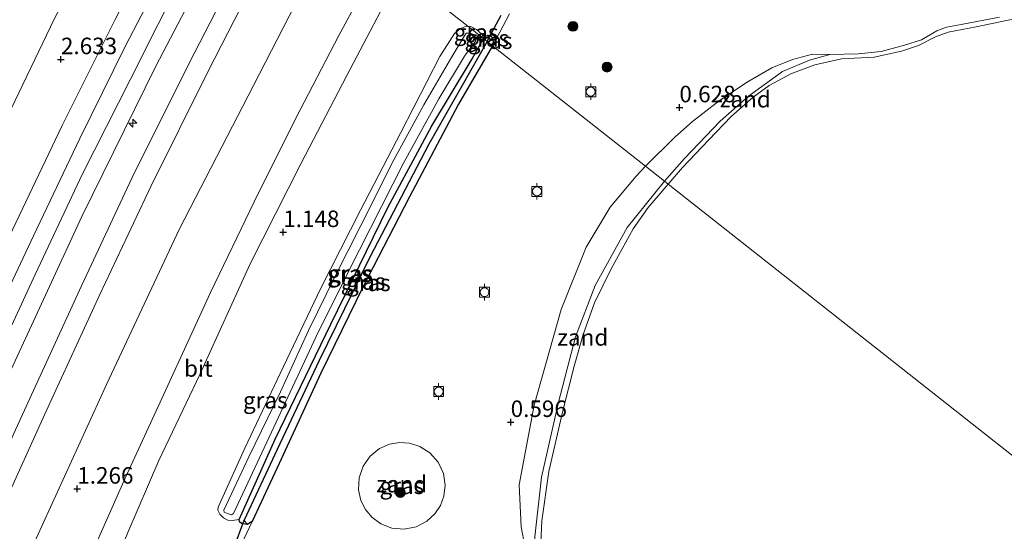
# Model space of a CAD drawing. Units: metres. Extents: x 170760 to 180003, y 487498 to 492458.
# Drawn here: x 171017 to 171167, y 487897 to 487975 of the extents above; entities that cross this region are included whole.
import ezdxf
from ezdxf.enums import TextEntityAlignment as Align

# ---------------------------------------------------------------- set-up
doc = ezdxf.new("R2010")
doc.units = ezdxf.units.M
doc.layers.get('0').update_dxf_attribs({"lineweight": 25})
for name, color, linetype, lineweight in [('B-ME-AL-OVERIG-S-B1', 7, 'Continuous', 18), ('B-ME-GR-BOOM-GV-B6', 93, 'Continuous', 18), ('B-ME-GR-BOOM-S-B1', 93, 'Continuous', 18), ('B-ME-GW-KRUINLIJN-L-B1', 93, 'Continuous', 18), ('B-ME-GW-TEENLIJN-L-B1', 93, 'Continuous', 18), ('B-ME-IE-GRASLAND-GV-B6', 93, 'Continuous', 18), ('B-ME-IE-GRONDWERKLIJN-GROND_NIETINGERICHT-GV-B6', 253, 'Continuous', 18), ('B-ME-IE-HULPGEOMETRIE-L-B1', 53, 'Continuous', 18), ('B-ME-OB-WATERLIJN-L-B1', 133, 'OB-WATERLIJN', 18), ('B-ME-OG-WATER-GV-B6', 153, 'Continuous', 18), ('B-ME-VH-VERH_SOORT-BITUMEN-GV-B6', 8, 'IE-TERREINAFSCHEIDING-NATUURLIJK-HOUTWAL', 18), ('B-ME-VV-BOLDER-S-B1', 213, 'Continuous', 18)]:
    doc.layers.add(name, color=color, linetype=linetype, lineweight=lineweight)
for name, color, linetype in [('B-ME-GW-HOOGTEPUNT-S-B1', 10, 'Continuous'), ('B-ME-GW-INSTEEKWATERGANG-L-B1', 10, 'Continuous'), ('B-ME-GW-WATERGANG-GREPPEL-L-B1', 10, 'Continuous'), ('B-ME-KW-DUIKER-L-B1', 10, 'Continuous')]:
    doc.layers.add(name, color=color, linetype=linetype)
doc.styles.add('NLCS-ISO', font='NLCS-ISO.TTF')
doc.linetypes.add('IE-TERREINAFSCHEIDING-NATUURLIJK-HOUTWAL', pattern='A,7,-1.5,[67,NLCS.SHX,S=0.75,R=45,X=0,Y=0],-1.5,7,-1.5,[70,NLCS.SHX,S=0.75,R=0,X=0,Y=0],-1.5', length=20)
doc.linetypes.add('OB-WATERLIJN', pattern='A,10,[32,NLCS.SHX,S=2,R=0,X=0,Y=0],-12', length=22)

# ---------------------------------------------------------------- blocks, each defined once
blk = doc.blocks.new('hecto')
for p, q in [((0, 0.625), (-0.625, 0)), ((0, -0.625), (0, 0.625)), ((-0.625, 0), (0.625, 0)), ((0.625, 0), (0, -0.625))]:
    blk.add_line(p, q)
blk = doc.blocks.new('hoogtepunt')
for p, q in [((-0.5, 0), (0.5, 0)), ((0, 0.5), (0, -0.5))]:
    blk.add_line(p, q)
blk = doc.blocks.new('boom')
h = blk.add_hatch(color=256)
edge = h.paths.add_edge_path()
edge.add_arc((0, 0), 0.75, 0, 360)
blk.add_circle((0, 0), 0.75)
blk = doc.blocks.new('bolder')
for p, q in [((-0.75, 0), (-1.25, 0)), ((-0.75, 0.75), (-0.75, -0.75)), ((0.75, 0.75), (-0.75, 0.75)), ((0.75, -0.75), (0.75, 0.75)), ((0.75, 0), (1.25, 0)), ((-0.75, -0.75), (0.75, -0.75))]:
    blk.add_line(p, q)
blk.add_circle((0, 0), 0.673)

msp = doc.modelspace()

# ---------------------------------------------------------------- linework, layer by layer
at = {"layer": 'B-ME-GR-BOOM-GV-B6'}
for points in [[(170959.049, 487777.486, 1.31), (170966.238, 487793.529, 1.353), (170974.561, 487811.898, 1.389), (170982.667, 487829.868, 1.401), (170990.179, 487846.354, 1.393), (170998.429, 487864.306, 1.409), (171005.705, 487880.387, 1.369), (171013.538, 487897.842, 1.369), (171021.482, 487915.236, 1.381), (171029.615, 487932.941, 1.365), (171037.309, 487949.312, 1.373), (171045.967, 487966.685, 1.345), (171053.006, 487980.422, 1.353), (171060.001, 487993.596, 1.432), (171065.531, 487989.237, 1.296)], [(171065.531, 487989.237, 1.296), (171052.885, 487964.618, 1.332), (171041.679, 487942.9, 1.309), (171030.619, 487919.319, 1.208), (171018.94, 487893.752, 1.239), (171008.478, 487870.457, 1.208)]]:
    msp.add_polyline3d(points, dxfattribs=at)
at = {"layer": 'B-ME-GW-INSTEEKWATERGANG-L-B1'}
for points in [[(171087.732, 487971.736, 1.045), (171087.914, 487972.068, 1.048), (171088.469, 487972.254, 1.044), (171088.779, 487972.179, 1.036), (171089.099, 487971.825, 1.04), (171089.24, 487970.876, 1.075), (171089.116, 487970.645, 1.075)], [(171089.116, 487970.645, 1.075), (171083.968, 487961.77, 1.087), (171076.507, 487947.748, 1.161), (171069.452, 487934.035, 1.184), (171063.096, 487920.995, 1.207), (171056.753, 487907.297, 1.141), (171052.673, 487898.524, 1.068), (171051.941, 487898.098, 1.064), (171051.088, 487898.219, 1.064), (171050.754, 487898.486, 1.06), (171050.693, 487898.814, 1.06), (171056.16, 487910.987, 1.079), (171064.624, 487928.457, 1.138), (171073.247, 487946.149, 1.153), (171079.918, 487958.51, 1.134), (171086.056, 487968.639, 1.068), (171087.732, 487971.736, 1.045)]]:
    msp.add_polyline3d(points, dxfattribs=at)
at = {"layer": 'B-ME-GW-KRUINLIJN-L-B1'}
for points in [[(171040.958, 488008.606, 2.503), (171032.797, 487993.863, 2.43), (171022.728, 487974.779, 2.374), (171015.527, 487959.815, 2.3), (171005.042, 487937.535, 2.351), (170994.329, 487914.693, 2.306), (170984.523, 487892.306, 2.21), (170974.475, 487870.075, 2.199), (170964.133, 487846.562, 2.176), (170953.942, 487823.53, 2.199), (170943.012, 487799.488, 2.238), (170933.277, 487777.581, 2.131), (170921.965, 487752.735, 2.176), (170911.068, 487727.02, 2.221), (170899.472, 487701.599, 2.227)], [(171049.842, 488001.604, 2.925), (171041.109, 487985.338, 2.905), (171033.365, 487970.445, 2.901), (171026.559, 487956.584, 2.881), (171019.516, 487941.845, 2.893), (171012.856, 487927.734, 2.782), (171004.499, 487909.558, 2.723), (170994.722, 487887.606, 2.682), (170985, 487865.655, 2.602), (170975.141, 487843.56, 2.658), (170970.254, 487832.499, 2.777), (170965.422, 487821.496, 2.691), (170960.478, 487810.434, 2.845), (170955.642, 487799.656, 2.694), (170950.776, 487788.962, 2.665), (170945.89, 487777.845, 2.829), (170940.919, 487766.755, 2.747), (170936.059, 487755.723, 2.713), (170931.33, 487745.229, 2.713), (170926.306, 487733.968, 2.763), (170921.362, 487722.906, 2.649), (170916.53, 487711.903, 2.841), (170911.561, 487700.7, 2.829), (170908.329, 487693.55, 2.821)], [(170911.875, 487690.327, 2.709), (170917.731, 487703.78, 2.726), (170927.542, 487725.479, 2.674), (170936.33, 487744.678, 2.662), (170945.412, 487764.7, 2.63), (170953.608, 487782.477, 2.678), (170963.383, 487804.543, 2.662), (170973.441, 487826.613, 2.622), (170983.602, 487849.137, 2.61), (170993.722, 487870.87, 2.574), (171003.992, 487895.059, 2.646), (171014.647, 487918.269, 2.634), (171026.873, 487944.779, 2.582), (171038.101, 487967.549, 2.654), (171047.531, 487985.632, 2.622), (171054.25, 487998.129, 2.634)], [(171140.238, 487969.324, 0.28), (171144.53, 487969.428, 0.239), (171148.008, 487969.794, 0.186), (171151.555, 487970.71, 0.15), (171154.124, 487971.539, 0.211), (171156.447, 487972.879, 0.137), (171157.929, 487973.444, 0.141), (171160.165, 487973.858, 0.137), (171165.983, 487974.989, 0.166)], [(171052.158, 487908.322, 1.757), (171056.957, 487918.178, 1.757), (171061.219, 487927.476, 1.792), (171065.308, 487935.81, 1.827), (171069.031, 487943.205, 1.846), (171074.181, 487953.37, 1.819), (171078.709, 487961.712, 1.835), (171082.955, 487968.98, 1.757), (171084.921, 487972.254, 1.699), (171085.19, 487972.534, 1.703), (171085.765, 487972.573, 1.707), (171086.208, 487972.362, 1.711), (171086.518, 487971.902, 1.703), (171086.529, 487971.353, 1.691), (171084.873, 487969.072, 1.711), (171080.967, 487962.606, 1.835), (171075.698, 487952.933, 1.808), (171068.962, 487939.72, 1.831), (171062.731, 487927.313, 1.843), (171056.306, 487913.586, 1.757), (171049.857, 487899.721, 1.75), (171049.531, 487899.55, 1.75), (171048.952, 487899.73, 1.753), (171048.454, 487899.94, 1.742), (171048.366, 487900.24, 1.734), (171052.158, 487908.322, 1.757)], [(171112.294, 487952.375, 0.504), (171116.748, 487956.764, 0.509), (171119.425, 487959.145, 0.498), (171123.468, 487962.303, 0.481), (171127.619, 487965.048, 0.431), (171131.443, 487967.293, 0.37), (171134.576, 487968.577, 0.311), (171137.6, 487969.386, 0.303), (171140.238, 487969.324, 0.28)], [(171095.145, 487888.926, 0.167), (171093.453, 487897.74, 0.366), (171093.132, 487904.073, 0.45), (171095.433, 487916.178, 0.538), (171099.518, 487930.655, 0.522), (171103.307, 487940.112, 0.522), (171106.937, 487946.184, 0.526), (171110.903, 487950.882, 0.494), (171112.294, 487952.375, 0.504)]]:
    msp.add_polyline3d(points, dxfattribs=at)
at = {"layer": 'B-ME-GW-TEENLIJN-L-B1'}
for points in [[(171057.609, 487995.481, 1.444), (171050.263, 487981.864, 1.436), (171043.201, 487968.083, 1.428), (171034.519, 487950.662, 1.456), (171026.805, 487934.247, 1.448), (171018.664, 487916.527, 1.464), (171010.715, 487899.12, 1.452), (171002.88, 487881.66, 1.452), (170995.609, 487865.591, 1.492), (170987.361, 487847.644, 1.476), (170979.845, 487831.148, 1.484), (170971.738, 487813.174, 1.472), (170963.413, 487794.802, 1.436), (170956.226, 487778.764, 1.392), (170948.249, 487761.328, 1.293), (170939.877, 487742.504, 1.269), (170930.47, 487721.799, 1.205), (170920.887, 487699.935, 1.157), (170915.216, 487687.292, 1.157)], [(171050.693, 487898.814, 1.06), (171049.642, 487898.656, 1.112), (171048.999, 487898.735, 1.118), (171048.35, 487899.089, 1.122), (171047.766, 487899.651, 1.115), (171047.48, 487900.241, 1.112), (171047.539, 487900.724, 1.109), (171051.582, 487909.647, 1.063), (171056.953, 487920.979, 1.138), (171063.028, 487933.792, 1.196), (171069.12, 487945.734, 1.203), (171075.238, 487957.516, 1.122), (171081.132, 487969.019, 1.05), (171083.332, 487972.522, 1.031), (171084.213, 487973.204, 1.044), (171084.849, 487973.491, 1.05), (171085.353, 487973.611, 1.062)], [(171087.914, 487972.068, 1.048), (171086.677, 487973.123, 1.059), (171085.823, 487973.545, 1.059), (171085.353, 487973.611, 1.062)], [(171115.18, 487950.1, 0.2), (171118.235, 487953.54, 0.211), (171123.625, 487959.213, 0.304), (171127.892, 487962.977, 0.333), (171133.052, 487966.739, 0.333), (171137.15, 487968.48, 0.3), (171140.238, 487969.324, 0.28)], [(171095.145, 487888.926, 0.167), (171095.511, 487896.202, 0.159), (171096.546, 487905.267, 0.183), (171099.115, 487916.616, 0.171), (171101.684, 487926.527, 0.163), (171104.688, 487934.306, 0.131), (171109.533, 487943.079, 0.131), (171115.18, 487950.1, 0.2)]]:
    msp.add_polyline3d(points, dxfattribs=at)
at = {"layer": 'B-ME-GW-WATERGANG-GREPPEL-L-B1'}
msp.add_line((171088.28, 487971.304, 0.711), (171088.572, 487971.864, 0.711), dxfattribs=at)
msp.add_polyline3d([(171088.28, 487971.304, 0.711), (171079.478, 487955.721, 0.703), (171070.542, 487938.598, 0.707), (171062.839, 487922.926, 0.707), (171056.465, 487909.419, 0.707), (171051.49, 487898.709, 0.707)], dxfattribs=at)
at = {"layer": 'B-ME-IE-GRASLAND-GV-B6'}
for points in [[(171040.958, 488008.606, 2.503), (171032.797, 487993.863, 2.43), (171022.728, 487974.779, 2.374), (171015.527, 487959.815, 2.3), (171005.042, 487937.535, 2.351), (170994.329, 487914.693, 2.306), (170984.523, 487892.306, 2.21), (170974.475, 487870.075, 2.199), (170964.133, 487846.562, 2.176), (170953.942, 487823.53, 2.199), (170943.012, 487799.488, 2.238), (170933.277, 487777.581, 2.131)], [(170933.277, 487777.581, 2.131), (170943.012, 487799.488, 2.238), (170953.942, 487823.53, 2.199), (170964.133, 487846.562, 2.176), (170974.475, 487870.075, 2.199), (170984.523, 487892.306, 2.21), (170994.329, 487914.693, 2.306), (171005.042, 487937.535, 2.351), (171015.527, 487959.815, 2.3), (171022.728, 487974.779, 2.374), (171032.797, 487993.863, 2.43), (171040.958, 488008.606, 2.503), (171047.258, 488003.64, 2.88)], [(171047.258, 488003.64, 2.88), (171039.148, 487988.712, 2.872), (171031.896, 487974.617, 2.884), (171023.893, 487958.534, 2.849), (171014.818, 487939.555, 2.813), (171006.511, 487921.719, 2.781), (170998.404, 487903.746, 2.709), (170989.999, 487885.118, 2.621), (170982.571, 487868.483, 2.641), (170974.763, 487851.051, 2.601), (170967.747, 487834.96, 2.629), (170960.101, 487817.869, 2.621), (170951.785, 487799.046, 2.613), (170944.112, 487781.927, 2.685)], [(170951.761, 487784.359, 2.769), (170958.787, 487799.943, 2.781), (170967.562, 487819.818, 2.781), (170975.532, 487837.592, 2.749), (170983.392, 487855.25, 2.733), (170991.172, 487872.653, 2.689), (170999.736, 487891.791, 2.717), (171006.621, 487907.345, 2.689), (171013.163, 487921.736, 2.789), (171019.793, 487935.988, 2.749), (171026.967, 487951.208, 2.725), (171034.242, 487965.557, 2.765), (171042.601, 487982.182, 2.785), (171052.117, 487999.81, 2.791), (171054.25, 487998.129, 2.634)], [(170953.608, 487782.477, 2.678), (170963.383, 487804.543, 2.662), (170973.441, 487826.613, 2.622), (170983.602, 487849.137, 2.61), (170993.722, 487870.87, 2.574), (171003.992, 487895.059, 2.646), (171014.647, 487918.269, 2.634), (171026.873, 487944.779, 2.582), (171038.101, 487967.549, 2.654), (171047.531, 487985.632, 2.622), (171054.25, 487998.129, 2.634), (171057.609, 487995.481, 1.444)], [(171054.25, 487998.129, 2.634), (171047.531, 487985.632, 2.622), (171038.101, 487967.549, 2.654), (171026.873, 487944.779, 2.582), (171014.647, 487918.269, 2.634), (171003.992, 487895.059, 2.646), (170993.722, 487870.87, 2.574), (170983.602, 487849.137, 2.61), (170973.441, 487826.613, 2.622), (170963.383, 487804.543, 2.662), (170953.608, 487782.477, 2.678)], [(171057.609, 487995.481, 1.444), (171050.263, 487981.864, 1.436), (171043.201, 487968.083, 1.428), (171034.519, 487950.662, 1.456), (171026.805, 487934.247, 1.448), (171018.664, 487916.527, 1.464), (171010.715, 487899.12, 1.452), (171002.88, 487881.66, 1.452), (170995.609, 487865.591, 1.492), (170987.361, 487847.644, 1.476), (170979.845, 487831.148, 1.484), (170971.738, 487813.174, 1.472), (170963.413, 487794.802, 1.436), (170956.226, 487778.764, 1.392)], [(171008.478, 487870.457, 1.208), (171018.94, 487893.752, 1.239), (171030.619, 487919.319, 1.208), (171041.679, 487942.9, 1.309), (171052.885, 487964.618, 1.332), (171065.531, 487989.237, 1.296), (171072.21, 487983.972, 1.33)], [(171072.21, 487983.972, 1.33), (171065.816, 487972.209, 1.33), (171059.27, 487959.541, 1.322), (171053.005, 487946.991, 1.286), (171046.367, 487933.25, 1.279), (171039.61, 487918.465, 1.298), (171033.444, 487905.099, 1.31), (171026.884, 487890.289, 1.318), (171019.037, 487873.566, 1.322), (171022.437, 487871.668, 1.292), (171022.64, 487866.506, 1.215), (171023.175, 487856.371, 1.039), (171024.024, 487843.171, 0.904), (171024.207, 487832.324, 0.828), (171025.053, 487820.674, 0.808), (171025.949, 487810.856, 0.808), (171026.361, 487802.719, 0.8), (171025.866, 487794.847, 0.745), (171025.375, 487782.381, 0.545)], [(171033.829, 487896.878, 1.282), (171038.549, 487907.763, 1.275), (171044.749, 487920.819, 1.29), (171052.399, 487937.567, 1.235), (171060.079, 487952.737, 1.243), (171067.033, 487966.117, 1.259), (171075.151, 487981.653, 1.25), (171085.353, 487973.611, 1.062)], [(171091.697, 487975.456, 1.072), (171089.24, 487970.876, 1.075), (171089.099, 487971.825, 1.04), (171088.779, 487972.179, 1.036), (171088.469, 487972.254, 1.044), (171087.914, 487972.068, 1.048), (171086.677, 487973.123, 1.059), (171085.823, 487973.545, 1.059), (171085.353, 487973.611, 1.062), (171075.151, 487981.653, 1.25)], [(171169.469, 487974.959, -0.199), (171162.447, 487973.491, -0.199), (171158.189, 487972.714, -0.199), (171156.272, 487972.009, -0.199), (171153.688, 487970.677, -0.199), (171151.089, 487969.83, -0.199), (171146.957, 487968.936, -0.199), (171141.997, 487968.662, -0.199), (171137.987, 487967.731, -0.199), (171134.312, 487966.406, -0.199), (171131.056, 487964.61, -0.199), (171128.606, 487962.838, -0.199), (171125.304, 487959.909, -0.199), (171121.899, 487956.372, -0.199), (171117.907, 487952.21, -0.199), (171115.728, 487949.668, -0.199), (171115.18, 487950.1, 0.2), (171118.235, 487953.54, 0.211), (171123.625, 487959.213, 0.304), (171127.892, 487962.977, 0.333), (171133.052, 487966.739, 0.333), (171137.15, 487968.48, 0.3), (171140.238, 487969.324, 0.28), (171144.53, 487969.428, 0.239), (171148.008, 487969.794, 0.186), (171151.555, 487970.71, 0.15), (171154.124, 487971.539, 0.211), (171156.447, 487972.879, 0.137), (171157.929, 487973.444, 0.141), (171160.165, 487973.858, 0.137), (171165.983, 487974.989, 0.166)], [(171085.353, 487973.611, 1.062), (171084.849, 487973.491, 1.05), (171084.213, 487973.204, 1.044), (171083.332, 487972.522, 1.031), (171081.132, 487969.019, 1.05), (171075.238, 487957.516, 1.122), (171069.12, 487945.734, 1.203), (171063.028, 487933.792, 1.196), (171056.953, 487920.979, 1.138), (171051.582, 487909.647, 1.063), (171047.539, 487900.724, 1.109), (171047.48, 487900.241, 1.112), (171047.766, 487899.651, 1.115), (171048.35, 487899.089, 1.122), (171048.999, 487898.735, 1.118), (171049.642, 487898.656, 1.112), (171050.693, 487898.814, 1.06), (171050.754, 487898.486, 1.06), (171051.088, 487898.219, 1.064), (171051.941, 487898.098, 1.064), (171052.673, 487898.524, 1.068), (171050.681, 487894.227, 1.026)], [(171087.732, 487971.736, 1.045), (171086.056, 487968.639, 1.068), (171079.918, 487958.51, 1.134), (171073.247, 487946.149, 1.153), (171064.624, 487928.457, 1.138), (171056.16, 487910.987, 1.079), (171050.693, 487898.814, 1.06), (171049.642, 487898.656, 1.112), (171048.999, 487898.735, 1.118), (171048.35, 487899.089, 1.122), (171047.766, 487899.651, 1.115), (171047.48, 487900.241, 1.112), (171047.539, 487900.724, 1.109), (171051.582, 487909.647, 1.063), (171056.953, 487920.979, 1.138), (171063.028, 487933.792, 1.196), (171069.12, 487945.734, 1.203), (171075.238, 487957.516, 1.122), (171081.132, 487969.019, 1.05), (171083.332, 487972.522, 1.031), (171084.213, 487973.204, 1.044), (171084.849, 487973.491, 1.05), (171085.353, 487973.611, 1.062), (171087.732, 487971.736, 1.045)], [(171087.914, 487972.068, 1.048), (171087.732, 487971.736, 1.045), (171085.353, 487973.611, 1.062), (171085.823, 487973.545, 1.059), (171086.677, 487973.123, 1.059), (171087.914, 487972.068, 1.048)], [(171052.158, 487908.322, 1.757), (171048.366, 487900.24, 1.734), (171048.454, 487899.94, 1.742), (171048.952, 487899.73, 1.753), (171049.531, 487899.55, 1.75), (171049.857, 487899.721, 1.75), (171056.306, 487913.586, 1.757), (171062.731, 487927.313, 1.843), (171068.962, 487939.72, 1.831), (171075.698, 487952.933, 1.808), (171080.967, 487962.606, 1.835), (171084.873, 487969.072, 1.711), (171086.529, 487971.353, 1.691), (171086.518, 487971.902, 1.703), (171086.208, 487972.362, 1.711), (171085.765, 487972.573, 1.707), (171085.19, 487972.534, 1.703), (171084.921, 487972.254, 1.699), (171082.955, 487968.98, 1.757), (171078.709, 487961.712, 1.835), (171074.181, 487953.37, 1.819), (171069.031, 487943.205, 1.846), (171065.308, 487935.81, 1.827), (171061.219, 487927.476, 1.792), (171056.957, 487918.178, 1.757), (171052.158, 487908.322, 1.757)], [(171052.158, 487908.322, 1.757), (171056.957, 487918.178, 1.757), (171061.219, 487927.476, 1.792), (171065.308, 487935.81, 1.827), (171069.031, 487943.205, 1.846), (171074.181, 487953.37, 1.819), (171078.709, 487961.712, 1.835), (171082.955, 487968.98, 1.757), (171084.921, 487972.254, 1.699), (171085.19, 487972.534, 1.703), (171085.765, 487972.573, 1.707), (171086.208, 487972.362, 1.711), (171086.518, 487971.902, 1.703), (171086.529, 487971.353, 1.691), (171084.873, 487969.072, 1.711), (171080.967, 487962.606, 1.835), (171075.698, 487952.933, 1.808), (171068.962, 487939.72, 1.831), (171062.731, 487927.313, 1.843), (171056.306, 487913.586, 1.757), (171049.857, 487899.721, 1.75), (171049.531, 487899.55, 1.75), (171048.952, 487899.73, 1.753), (171048.454, 487899.94, 1.742), (171048.366, 487900.24, 1.734), (171052.158, 487908.322, 1.757)], [(171088.779, 487972.179, 1.036), (171088.572, 487971.864, 0.711), (171088.28, 487971.304, 0.711), (171087.732, 487971.736, 1.045), (171087.914, 487972.068, 1.048), (171088.469, 487972.254, 1.044), (171088.779, 487972.179, 1.036)], [(171089.24, 487970.876, 1.075), (171089.116, 487970.645, 1.075), (171088.28, 487971.304, 0.711), (171088.572, 487971.864, 0.711), (171088.779, 487972.179, 1.036), (171089.099, 487971.825, 1.04), (171089.24, 487970.876, 1.075)], [(171088.28, 487971.304, 0.711), (171079.478, 487955.721, 0.703), (171070.542, 487938.598, 0.707), (171062.839, 487922.926, 0.707), (171056.465, 487909.419, 0.707), (171051.49, 487898.709, 0.707), (171051.941, 487898.098, 1.064), (171051.088, 487898.219, 1.064), (171050.754, 487898.486, 1.06), (171050.693, 487898.814, 1.06), (171056.16, 487910.987, 1.079), (171064.624, 487928.457, 1.138), (171073.247, 487946.149, 1.153), (171079.918, 487958.51, 1.134), (171086.056, 487968.639, 1.068), (171087.732, 487971.736, 1.045), (171088.28, 487971.304, 0.711)], [(171089.116, 487970.645, 1.075), (171083.968, 487961.77, 1.087), (171076.507, 487947.748, 1.161), (171069.452, 487934.035, 1.184), (171063.096, 487920.995, 1.207), (171056.753, 487907.297, 1.141), (171052.673, 487898.524, 1.068), (171051.941, 487898.098, 1.064), (171051.49, 487898.709, 0.707), (171056.465, 487909.419, 0.707), (171062.839, 487922.926, 0.707), (171070.542, 487938.598, 0.707), (171079.478, 487955.721, 0.703), (171088.28, 487971.304, 0.711), (171089.116, 487970.645, 1.075)], [(171095.511, 487896.202, 0.159), (171096.546, 487905.267, 0.183), (171099.115, 487916.616, 0.171), (171101.684, 487926.527, 0.163), (171104.688, 487934.306, 0.131), (171109.533, 487943.079, 0.131), (171115.18, 487950.1, 0.2), (171115.728, 487949.668, -0.199)], [(171115.728, 487949.668, -0.199), (171112.697, 487946.116, -0.199), (171110.421, 487942.887, -0.199), (171107.101, 487936.849, -0.199), (171104.553, 487931.672, -0.199), (171102.872, 487926.877, -0.199), (171101.471, 487922.088, -0.199), (171099.72, 487915.095, -0.199), (171097.668, 487906.123, -0.199), (171096.602, 487898.635, -0.199), (171096.215, 487890.992, -0.199)], [(171075.004, 487910.5, 0.862), (171076.51, 487910.409, 0.857), (171078.108, 487909.91, 0.854), (171079.63, 487908.938, 0.852), (171080.871, 487907.527, 0.853), (171081.662, 487905.823, 0.856), (171081.939, 487904.038, 0.862), (171081.752, 487902.375, 0.868), (171081.229, 487900.959, 0.875), (171080.397, 487899.701, 0.883), (171079.166, 487898.567, 0.891), (171077.563, 487897.735, 0.9), (171075.721, 487897.365, 0.908), (171073.849, 487897.532, 0.914), (171072.166, 487898.185, 0.917), (171070.818, 487899.178, 0.919), (171069.854, 487900.339, 0.918), (171069.18, 487901.689, 0.915), (171068.813, 487903.322, 0.91), (171068.894, 487905.126, 0.904), (171069.495, 487906.906, 0.895), (171070.576, 487908.444, 0.886), (171071.983, 487909.575, 0.876), (171073.516, 487910.246, 0.869), (171075.004, 487910.5, 0.862)]]:
    msp.add_polyline3d(points, dxfattribs=at)
at = {"layer": 'B-ME-IE-GRONDWERKLIJN-GROND_NIETINGERICHT-GV-B6'}
for points in [[(171165.983, 487974.989, 0.166), (171160.165, 487973.858, 0.137), (171157.929, 487973.444, 0.141), (171156.447, 487972.879, 0.137), (171154.124, 487971.539, 0.211), (171151.555, 487970.71, 0.15), (171148.008, 487969.794, 0.186), (171144.53, 487969.428, 0.239), (171140.238, 487969.324, 0.28), (171137.6, 487969.386, 0.303), (171134.576, 487968.577, 0.311), (171131.443, 487967.293, 0.37), (171127.619, 487965.048, 0.431), (171123.468, 487962.303, 0.481), (171119.425, 487959.145, 0.498), (171116.748, 487956.764, 0.509), (171112.294, 487952.375, 0.504), (171089.116, 487970.645, 1.075), (171089.24, 487970.876, 1.075), (171091.697, 487975.456, 1.072)], [(171050.681, 487894.227, 1.026), (171052.673, 487898.524, 1.068), (171056.753, 487907.297, 1.141), (171063.096, 487920.995, 1.207), (171069.452, 487934.035, 1.184), (171076.507, 487947.748, 1.161), (171083.968, 487961.77, 1.087), (171089.116, 487970.645, 1.075), (171112.294, 487952.375, 0.504)], [(171140.238, 487969.324, 0.28), (171137.15, 487968.48, 0.3), (171133.052, 487966.739, 0.333), (171127.892, 487962.977, 0.333), (171123.625, 487959.213, 0.304), (171118.235, 487953.54, 0.211), (171115.18, 487950.1, 0.2), (171112.294, 487952.375, 0.504), (171116.748, 487956.764, 0.509), (171119.425, 487959.145, 0.498), (171123.468, 487962.303, 0.481), (171127.619, 487965.048, 0.431), (171131.443, 487967.293, 0.37), (171134.576, 487968.577, 0.311), (171137.6, 487969.386, 0.303), (171140.238, 487969.324, 0.28)], [(171115.18, 487950.1, 0.2), (171109.533, 487943.079, 0.131), (171104.688, 487934.306, 0.131), (171101.684, 487926.527, 0.163), (171099.115, 487916.616, 0.171), (171096.546, 487905.267, 0.183), (171095.511, 487896.202, 0.159), (171095.145, 487888.926, 0.167), (171093.453, 487897.74, 0.366), (171093.132, 487904.073, 0.45), (171095.433, 487916.178, 0.538), (171099.518, 487930.655, 0.522), (171103.307, 487940.112, 0.522), (171106.937, 487946.184, 0.526), (171110.903, 487950.882, 0.494), (171112.294, 487952.375, 0.504), (171115.18, 487950.1, 0.2)], [(171112.294, 487952.375, 0.504), (171110.903, 487950.882, 0.494), (171106.937, 487946.184, 0.526), (171103.307, 487940.112, 0.522), (171099.518, 487930.655, 0.522), (171095.433, 487916.178, 0.538), (171093.132, 487904.073, 0.45), (171093.453, 487897.74, 0.366), (171095.145, 487888.926, 0.167)], [(171075.004, 487910.5, 0.862), (171073.516, 487910.246, 0.869), (171071.983, 487909.575, 0.876), (171070.576, 487908.444, 0.886), (171069.495, 487906.906, 0.895), (171068.894, 487905.126, 0.904), (171068.813, 487903.322, 0.91), (171069.18, 487901.689, 0.915), (171069.854, 487900.339, 0.918), (171070.818, 487899.178, 0.919), (171072.166, 487898.185, 0.917), (171073.849, 487897.532, 0.914), (171075.721, 487897.365, 0.908), (171077.563, 487897.735, 0.9), (171079.166, 487898.567, 0.891), (171080.397, 487899.701, 0.883), (171081.229, 487900.959, 0.875), (171081.752, 487902.375, 0.868), (171081.939, 487904.038, 0.862), (171081.662, 487905.823, 0.856), (171080.871, 487907.527, 0.853), (171079.63, 487908.938, 0.852), (171078.108, 487909.91, 0.854), (171076.51, 487910.409, 0.857), (171075.004, 487910.5, 0.862)]]:
    msp.add_polyline3d(points, dxfattribs=at)
at = {"layer": 'B-ME-IE-HULPGEOMETRIE-L-B1'}
for p, q in [((171088.572, 487971.864, 0.711), (171088.779, 487972.179, 1.036)), ((171051.49, 487898.709, 0.707), (171051.941, 487898.098, 1.064))]:
    msp.add_line(p, q, dxfattribs=at)
msp.add_polyline3d([(171006.087, 488036.095, -2.955), (171008.067, 488034.534, -2.955), (171009.09, 488033.727, -3.596), (171011.91, 488031.504, -3.592), (171013.11, 488030.559, -2.83), (171031.321, 488016.203, -1.132), (171040.958, 488008.606, 2.503), (171047.258, 488003.64, 2.88), (171052.117, 487999.81, 2.791), (171054.25, 487998.129, 2.634), (171057.609, 487995.481, 1.444), (171060.001, 487993.596, 1.432), (171065.531, 487989.237, 1.296), (171072.21, 487983.972, 1.33), (171075.151, 487981.653, 1.25), (171085.353, 487973.611, 1.062), (171087.732, 487971.736, 1.045), (171088.28, 487971.304, 0.711), (171089.116, 487970.645, 1.075), (171112.294, 487952.375, 0.504), (171115.18, 487950.1, 0.2), (171115.728, 487949.668, -0.199), (171205.994, 487878.514, -0.199), (171305.079, 488005.235, -0.199)], dxfattribs=at)
at = {"layer": 'B-ME-KW-DUIKER-L-B1'}
for p, q in [((171090.385, 487975.244, 0.644), (171088.572, 487971.864, 0.711)), ((171049.926, 487894.51, 0.688), (171051.49, 487898.709, 0.707))]:
    msp.add_line(p, q, dxfattribs=at)
at = {"layer": 'B-ME-OB-WATERLIJN-L-B1'}
for points in [[(171115.728, 487949.668, -0.199), (171117.907, 487952.21, -0.199), (171121.899, 487956.372, -0.199), (171125.304, 487959.909, -0.199), (171128.606, 487962.838, -0.199), (171131.056, 487964.61, -0.199), (171134.312, 487966.406, -0.199), (171137.987, 487967.731, -0.199), (171141.997, 487968.662, -0.199), (171146.957, 487968.936, -0.199), (171151.089, 487969.83, -0.199), (171153.688, 487970.677, -0.199), (171156.272, 487972.009, -0.199), (171158.189, 487972.714, -0.199), (171162.447, 487973.491, -0.199), (171169.469, 487974.959, -0.199)], [(171115.728, 487949.668, -0.199), (171112.697, 487946.116, -0.199), (171110.421, 487942.887, -0.199), (171107.101, 487936.849, -0.199), (171104.553, 487931.672, -0.199), (171102.872, 487926.877, -0.199), (171101.471, 487922.088, -0.199), (171099.72, 487915.095, -0.199), (171097.668, 487906.123, -0.199), (171096.602, 487898.635, -0.199), (171096.215, 487890.992, -0.199)]]:
    msp.add_polyline3d(points, dxfattribs=at)
at = {"layer": 'B-ME-OG-WATER-GV-B6'}
for points in [[(171305.079, 488005.235, -0.199), (171205.994, 487878.514, -0.199), (171115.728, 487949.668, -0.199), (171117.907, 487952.21, -0.199), (171121.899, 487956.372, -0.199), (171125.304, 487959.909, -0.199), (171128.606, 487962.838, -0.199), (171131.056, 487964.61, -0.199), (171134.312, 487966.406, -0.199), (171137.987, 487967.731, -0.199), (171141.997, 487968.662, -0.199), (171146.957, 487968.936, -0.199), (171151.089, 487969.83, -0.199), (171153.688, 487970.677, -0.199), (171156.272, 487972.009, -0.199), (171158.189, 487972.714, -0.199), (171162.447, 487973.491, -0.199), (171169.469, 487974.959, -0.199)], [(171096.215, 487890.992, -0.199), (171096.602, 487898.635, -0.199), (171097.668, 487906.123, -0.199), (171099.72, 487915.095, -0.199), (171101.471, 487922.088, -0.199), (171102.872, 487926.877, -0.199), (171104.553, 487931.672, -0.199), (171107.101, 487936.849, -0.199), (171110.421, 487942.887, -0.199), (171112.697, 487946.116, -0.199), (171115.728, 487949.668, -0.199), (171205.994, 487878.514, -0.199)]]:
    msp.add_polyline3d(points, dxfattribs=at)
at = {"layer": 'B-ME-VH-VERH_SOORT-BITUMEN-GV-B6'}
for points in [[(170944.112, 487781.927, 2.685), (170951.785, 487799.046, 2.613), (170960.101, 487817.869, 2.621), (170967.747, 487834.96, 2.629), (170974.763, 487851.051, 2.601), (170982.571, 487868.483, 2.641), (170989.999, 487885.118, 2.621), (170998.404, 487903.746, 2.709), (171006.511, 487921.719, 2.781), (171014.818, 487939.555, 2.813), (171023.893, 487958.534, 2.849), (171031.896, 487974.617, 2.884), (171039.148, 487988.712, 2.872), (171047.258, 488003.64, 2.88), (171052.117, 487999.81, 2.791)], [(171052.117, 487999.81, 2.791), (171042.601, 487982.182, 2.785), (171034.242, 487965.557, 2.765), (171026.967, 487951.208, 2.725), (171019.793, 487935.988, 2.749), (171013.163, 487921.736, 2.789), (171006.621, 487907.345, 2.689), (170999.736, 487891.791, 2.717), (170991.172, 487872.653, 2.689), (170983.392, 487855.25, 2.733), (170975.532, 487837.592, 2.749), (170967.562, 487819.818, 2.781), (170958.787, 487799.943, 2.781), (170951.761, 487784.359, 2.769)], [(170956.226, 487778.764, 1.392), (170963.413, 487794.802, 1.436), (170971.738, 487813.174, 1.472), (170979.845, 487831.148, 1.484), (170987.361, 487847.644, 1.476), (170995.609, 487865.591, 1.492), (171002.88, 487881.66, 1.452), (171010.715, 487899.12, 1.452), (171018.664, 487916.527, 1.464), (171026.805, 487934.247, 1.448), (171034.519, 487950.662, 1.456), (171043.201, 487968.083, 1.428), (171050.263, 487981.864, 1.436), (171057.609, 487995.481, 1.444), (171060.001, 487993.596, 1.432)], [(171060.001, 487993.596, 1.432), (171053.006, 487980.422, 1.353), (171045.967, 487966.685, 1.345), (171037.309, 487949.312, 1.373), (171029.615, 487932.941, 1.365), (171021.482, 487915.236, 1.381), (171013.538, 487897.842, 1.369), (171005.705, 487880.387, 1.369), (170998.429, 487864.306, 1.409), (170990.179, 487846.354, 1.393), (170982.667, 487829.868, 1.401), (170974.561, 487811.898, 1.389), (170966.238, 487793.529, 1.353), (170959.049, 487777.486, 1.31)], [(171075.151, 487981.653, 1.25), (171067.033, 487966.117, 1.259), (171060.079, 487952.737, 1.243), (171052.399, 487937.567, 1.235), (171044.749, 487920.819, 1.29), (171038.549, 487907.763, 1.275), (171033.829, 487896.878, 1.282), (171031.463, 487891.027, 1.298), (171030.196, 487886.606, 1.298), (171028.537, 487880.627, 1.306), (171024.792, 487870.353, 1.271), (171023.991, 487870.8, 1.278), (171022.437, 487871.668, 1.292), (171019.037, 487873.566, 1.322), (171026.884, 487890.289, 1.318), (171033.444, 487905.099, 1.31), (171039.61, 487918.465, 1.298), (171046.367, 487933.25, 1.279), (171053.005, 487946.991, 1.286), (171059.27, 487959.541, 1.322), (171065.816, 487972.209, 1.33), (171072.21, 487983.972, 1.33), (171075.151, 487981.653, 1.25)]]:
    msp.add_polyline3d(points, dxfattribs=at)

# ---------------------------------------------------------------- block references
at = {"layer": 'B-ME-AL-OVERIG-S-B1', "rotation": 90}
msp.add_blockref('hecto', (171034.593, 487958.912, 2.453), dxfattribs=at)
at = {"layer": 'B-ME-GR-BOOM-S-B1', "rotation": 90}
for p in [(171101.305, 487973.582, 1.036), (171106.479, 487967.413, 1.036), (171075.135, 487902.924, 0.966)]:
    msp.add_blockref('boom', p, dxfattribs=at)
at = {"layer": 'B-ME-GW-HOOGTEPUNT-S-B1', "rotation": 90}
for p in [(171023.701, 487968.584, 2.633), (171023.701, 487968.584, 2.633), (171117.443, 487961.294, 0.628), (171117.443, 487961.294, 0.628), (171057.388, 487942.38, 1.148), (171057.388, 487942.38, 1.148), (171091.869, 487913.591, 0.596), (171091.869, 487913.591, 0.596), (171026.175, 487903.484, 1.266), (171026.175, 487903.484, 1.266)]:
    msp.add_blockref('hoogtepunt', p, dxfattribs=at)
at = {"layer": 'B-ME-VV-BOLDER-S-B1', "rotation": 90}
for p in [(171104.006, 487963.673, 1.006), (171095.849, 487948.567, 0.853), (171087.906, 487933.286, 0.841), (171080.946, 487918.222, 0.928)]:
    msp.add_blockref('bolder', p, dxfattribs=at)

# ---------------------------------------------------------------- texts
at = {"layer": 'B-ME-GW-HOOGTEPUNT-S-B1', "ltscale": 0.2, "style": 'NLCS-ISO'}
for s, p in [('2.633', (171023.701, 487968.584, 2.633)), ('2.633', (171023.701, 487968.584, 2.633)), ('0.628', (171117.443, 487961.294, 0.628)), ('0.628', (171117.443, 487961.294, 0.628)), ('1.148', (171057.388, 487942.38, 1.148)), ('1.148', (171057.388, 487942.38, 1.148)), ('0.596', (171091.869, 487913.591, 0.596)), ('0.596', (171091.869, 487913.591, 0.596)), ('1.266', (171026.175, 487903.484, 1.266)), ('1.266', (171026.175, 487903.484, 1.266))]:
    msp.add_text(s, height=2.5, dxfattribs=at).set_placement(p, align=Align.BOTTOM_LEFT)
at = {"layer": 'B-ME-IE-GRASLAND-GV-B6', "ltscale": 0.2, "style": 'NLCS-ISO'}
for p in [(171086.633, 487972.674), (171088.255, 487971.779), (171088.76, 487971.412), (171067.447, 487936.061), (171067.447, 487936.061), (171067.606, 487936.134), (171069.486, 487934.917), (171070.303, 487934.701), (171054.672, 487916.91), (171075.376, 487903.932)]:
    msp.add_text('gras', height=2.5, dxfattribs=at).set_placement(p, align=Align.MIDDLE_CENTER)
at = {"layer": 'B-ME-IE-GRONDWERKLIJN-GROND_NIETINGERICHT-GV-B6', "ltscale": 0.2, "style": 'NLCS-ISO'}
for p in [(171127.424, 487962.537), (171102.798, 487926.431), (171075.348, 487904.196)]:
    msp.add_text('zand', height=2.5, dxfattribs=at).set_placement(p, align=Align.MIDDLE_CENTER)
at = {"layer": 'B-ME-VH-VERH_SOORT-BITUMEN-GV-B6', "ltscale": 0.2, "style": 'NLCS-ISO'}
msp.add_text('bit', height=2.5, dxfattribs=at).set_placement((171044.522, 487921.724), align=Align.MIDDLE_CENTER)

doc.saveas('drawing.dxf')
